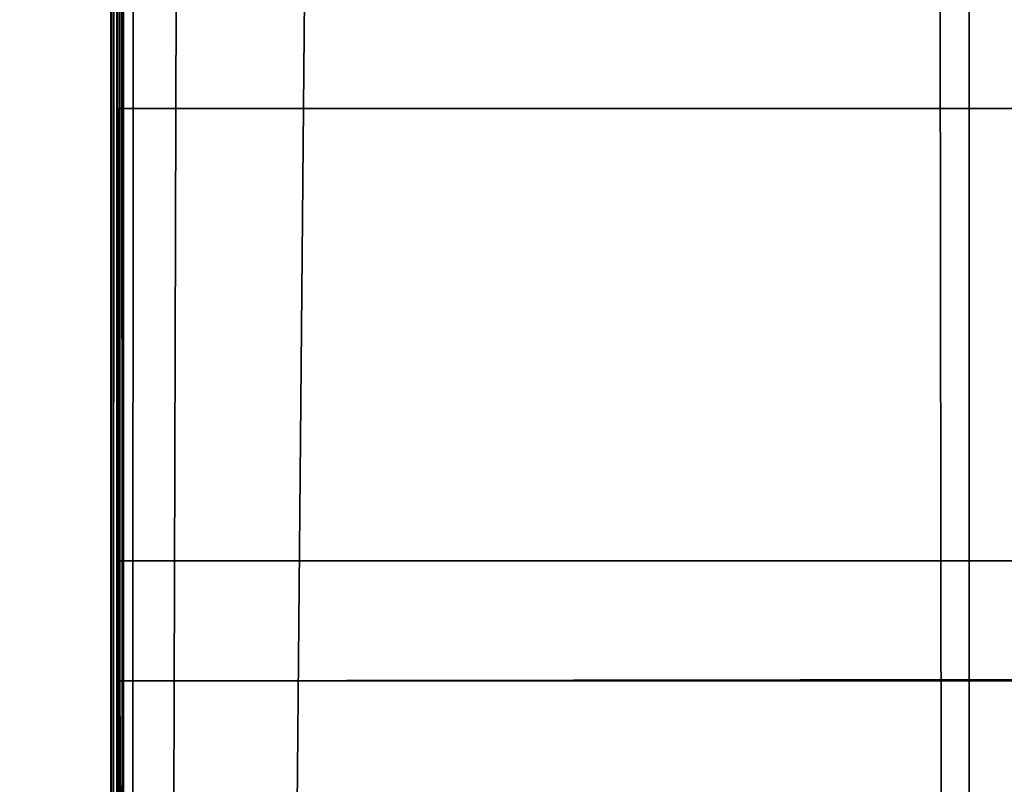
# Model space of a CAD drawing. Extents: x -464 to 307, y -1065 to -855.
# Drawn here: x -461 to -461, y -954 to -953 of the extents above; entities that cross this region are included whole.
import ezdxf

# ---------------------------------------------------------------- set-up
doc = ezdxf.new("R2010")
doc.units = 0
doc.header["$LTSCALE"] = 25.4
doc.layers.get('0').update_dxf_attribs({"color": 13, "linetype": 'CONTINUOUS'})
doc.layers.add('PROFIL_OBEN', color=5, linetype='CONTINUOUS')

# ---------------------------------------------------------------- blocks, each defined once
blk = doc.blocks.new('GRUPPE_13')
at = {"layer": 'PROFIL_OBEN', "color": 254}
for p, q in [((0, 7.219114195322617e-13), (1.804778548830654e-13, 30.00000000000076)), ((0, 7.219114195322617e-13), (1.804778548830654e-13, 30.00000000000076)), ((6.31672492090729e-13, 2.05000000000188, 6.500000000000236), (6.31672492090729e-13, 1.200000000001532, 6.500000000000327)), ((6.31672492090729e-13, 1.200000000001532, 8.000000000000165), (6.31672492090729e-13, 2.05000000000206, 8.000000000000528)), ((6.31672492090729e-13, 2.05000000000188, 6.500000000000236), (6.31672492090729e-13, 1.200000000001532, 6.500000000000327)), ((6.31672492090729e-13, 1.200000000001532, 8.000000000000165), (6.31672492090729e-13, 2.05000000000206, 8.000000000000528)), ((0, 1.200000000001532, 4.400000000000533), (0, 1.632520566880794, 4.400000000000624)), ((0, 1.200000000001532, 4.400000000000533), (0, 1.632520566880794, 4.400000000000624)), ((6.31672492090729e-13, 1.200000000001532, 6.500000000000327), (595.9247381027621, 1.200000000002434, 6.500000000000507)), ((6.31672492090729e-13, 1.200000000001532, 6.500000000000327), (595.9247381027621, 1.200000000002434, 6.500000000000507)), ((6.31672492090729e-13, 1.200000000001532, 8.000000000000165), (595.9247381027621, 1.200000000002434, 8.000000000000165)), ((0, 1.200000000001532, 4.400000000000533), (595.9247381027621, 1.200000000002434, 4.400000000001526)), ((0, 1.168713106993492, 4.402462331882223), (0, 1.200000000001532, 4.400000000000533)), ((6.31672492090729e-13, 1.200000000001532, 8.000000000000165), (595.9247381027621, 1.200000000002434, 8.000000000000165)), ((0, 1.168713106993492, 8.002462331881043), (6.31672492090729e-13, 1.200000000001532, 8.000000000000165)), ((0, 1.168713106993492, 4.402462331882223), (0, 1.200000000001532, 4.400000000000533)), ((0, 1.168713106993492, 8.002462331881043), (6.31672492090729e-13, 1.200000000001532, 8.000000000000165)), ((0, 1.200000000001532, 4.400000000000533), (595.9247381027621, 1.200000000002434, 4.400000000001526))]:
    blk.add_line(p, q, dxfattribs=at)
at = {"layer": 'PROFIL_OBEN', "color": 5}
blk.add_line((6.31672492090729e-13, 1.168713106993492, 6.497537668120171), (6.31672492090729e-13, 1.200000000001532, 6.500000000000327), dxfattribs=at)
blk.add_line((6.31672492090729e-13, 1.168713106993492, 6.497537668120171), (6.31672492090729e-13, 1.200000000001532, 6.500000000000327), dxfattribs=at)
at = {"layer": 'PROFIL_OBEN', "color": 254}
mesh = blk.add_polyface(dxfattribs=at)
corners = [(269.9774585976144, 17.10398276238186, 0.0002504700440944418), (269.9519029812143, 12.70190297080921, -0.0001084339423421454), (269.9519029679597, 17.29809704599151, 0.0002504700440944418), (269.9774586113017, 12.89601725364768, -0.0001084339424323844), (270.0523839138294, 16.92309704625581, 0.0002504700440944418), (270.0523839277351, 13.07690296891682, -0.0001084339424323844), (270.1715728801246, 16.76776696023967, 0.0002504700443651586), (270.1715728940194, 13.23223305404862, -0.0001084339424323844), (271.9393398565239, 14.99999999693641, 2.778857065308671e-05), (1.804778548830654e-13, 30.00000000000076), (20.00000000000077, 21.50000000000088), (20.00000000000005, 8.500000000000774), (20.03407417371169, 21.75881904510342), (20.13397459621634, 22.00000000000095), (20.29289321881422, 22.20710678118748), (20.50000000000084, 22.36602540378545), (20.74118095489892, 22.46592582629001), (21.00000000000145, 22.50000000000102), (595.9247381027627, 30.00000000000166), (49.00000000000077, 22.50000000000084), (49.2588190451033, 22.46592582629001), (49.50000000000138, 22.36602540378527), (49.70710678118664, 22.20710678118748), (49.86602540378461, 22.00000000000077), (49.96592582628926, 21.75881904510342), (50.00000000000144, 21.50000000000088), (141.0000000000012, 22.50000000000066), (140.7411809548982, 22.46592582628965), (140.5000000000006, 22.36602540378527), (140.2928932188142, 22.2071067811873), (140.133974596216, 22.00000000000041), (140.0340741737113, 21.75881904510288), (140.0000000000004, 21.50000000000016), (169.0000000000009, 22.50000000000066), (169.2588190451035, 22.46592582628983), (169.5000000000012, 22.36602540378509), (169.7071067811878, 22.20710678118712), (169.8660254037858, 22.00000000000041), (169.9659258262904, 21.75881904510288), (170.0000000000014, 21.50000000000016), (270.7019029690997, 18.04809704257326, 0.0002504700440042029), (270.50778868549, 18.02254141291871, 0.0002504700440042029), (270.3269029693639, 17.94761609670368, 0.0002504700440042029), (270.1715728833477, 17.82842713040835, 0.0002504700442749197), (270.0523839161085, 17.67309704511664, 0.0002504700440042029), (269.977458598794, 17.49221132944595, 0.0002504700440944418), (270.896017252554, 18.02254141173892, 0.0002504700442749197), (271.0769029682248, 17.9476160944246, 0.0002504700440042029), (275.2980970525884, 18.04809703632711, 0.0001002597712833619), (271.2322330535166, 17.82842712718519, 0.0002504700442749197), (275.1039827693901, 18.02254141006391, 0.0001002597712833619), (274.923097052784, 17.94761609723122, 0.0001002597715540787), (274.7677669654285, 17.82842713407855, 0.0001002597712833619), (272.9999999974999, 16.06066019323394, 5.55771445547748e-05), (275.4922113347676, 18.02254140232357, 0.0001002597715540787), (275.6730970483862, 17.9476160822779, 0.0001002597716443176), (275.828427130989, 17.82842711293159, 0.000100259771193123), (275.9476160941416, 17.67309702557613, 0.0001002597716443176), (276.0225414069744, 17.49221130896983, 0.0001002597714638398), (276.0480970332375, 17.29809702577167, 0.0001002597714638398), (276.0480970382724, 12.70190296269186, 0.0001670198645285836), (595.924738102762, 1.443822839064523e-12), (0, 7.219114195322617e-13), (21.00000000000073, 7.50000000000064), (20.74118095489819, 7.534074173711645), (20.50000000000003, 7.633974596216206), (20.29289321881413, 7.79289321881418), (20.13397459621562, 8.000000000000707), (20.0340741737116, 8.24118095489824), (49.00000000000004, 7.500000000000821), (49.25881904510249, 7.534074173711826), (49.50000000000056, 7.633974596216386), (49.70710678118646, 7.79289321881418), (49.86602540378434, 8.000000000000707), (49.96592582628899, 8.24118095489824), (50.00000000000054, 8.500000000000774), (141.0000000000011, 7.500000000001362), (140.7411809548982, 7.534074173711105), (140.5000000000008, 7.633974596215844), (140.2928932188145, 7.792893218813457), (140.1339745962163, 7.999999999999985), (140.0340741737117, 8.241180954897517), (140.0000000000008, 8.500000000000052), (169.0000000000007, 7.500000000000821), (169.258819045103, 7.534074173711645), (169.5000000000003, 7.633974596216206), (169.7071067811868, 7.792893218813999), (169.8660254037845, 8.000000000000346), (169.965925826289, 8.241180954897699), (170, 8.500000000000052), (270.7019029776125, 11.95190297491128, -0.0001084339420714286), (270.5077886947742, 11.97745860499863, -0.0001084339422519065), (270.3269029795051, 12.05238392143185, -0.0001084339423421454), (270.1715728943731, 12.17157288771636, -0.0001084339420714286), (270.0523839279851, 12.32690297276875, -0.0001084339423421454), (269.9774586114312, 12.50778868798789, -0.0001084339423421454), (270.8960172604339, 11.97745860512803, -0.0001084339420714286), (271.0769029756531, 12.052383921682, -0.0001084339424323844), (275.2980970368901, 11.95190296490703, 0.0001670198645285836), (271.2322330607054, 12.1715728880701, -0.0001084339424323844), (275.1039827532322, 11.97745859564175, 0.0001670198645285836), (274.9230970373393, 12.0523839129124, 0.0001670198647993004), (274.7677669518214, 12.17157288016715, 0.0001670198646188226), (272.9999999957196, 13.9393398175085, 3.170817923034974e-05), (275.4922113206704, 11.97745859471049, 0.0001670198647090615), (275.6730970369229, 12.05238391111357, 0.0001670198645285836), (275.8284271230124, 12.17157287762331, 0.0001670198642578668), (275.9476160902672, 12.32690296314115, 0.0001670198645285836), (276.0225414075379, 12.50778867903402, 0.0001670198645285836), (275.8284271098419, 16.76776694737106, 0.0001002597714638398), (275.8284271255563, 13.23223304881422, 0.0001670198645285836), (274.060660173561, 15.00000000285409, 0.0001827611827366127), (275.9476160791884, 16.92309702997382, 0.0001002597717345566), (275.9476160920659, 13.07690296272462, 0.0001670198647993004), (276.0225413992341, 17.10398274359249, 0.0001002597714638398), (276.022541408469, 12.89601724647224, 0.0001670198645285836)]
mesh.append_faces([[corners[k] for k in face] for face in [(7, 6, 8), (49, 52, 53), (102, 99, 103), (109, 110, 111)]], dxfattribs={"vtx0": -1, "color": 254})
mesh.append_faces([[corners[k] for k in face] for face in [(0, 1, 2), (1, 0, 3), (3, 4, 5), (5, 6, 7), (10, 9, 12), (12, 9, 13), (13, 9, 14), (14, 9, 15), (15, 9, 16), (16, 9, 17), (17, 18, 19), (19, 18, 20), (20, 18, 21), (21, 18, 22), (22, 18, 23), (23, 18, 24), (24, 18, 25), (26, 18, 33), (33, 18, 34), (34, 18, 35), (35, 18, 36), (36, 18, 37), (37, 18, 38), (38, 18, 39), (40, 18, 46), (46, 18, 47), (47, 48, 49), (48, 18, 54), (54, 18, 55), (55, 18, 56), (56, 18, 57), (57, 18, 58), (58, 18, 59), (62, 63, 61), (63, 62, 64), (64, 62, 65), (65, 62, 66), (66, 9, 67), (67, 9, 68), (68, 9, 11), (76, 75, 77), (77, 25, 78), (78, 25, 79), (79, 25, 80), (80, 25, 81), (81, 25, 82), (82, 25, 32), (90, 39, 91), (91, 39, 92), (92, 39, 93), (93, 39, 94), (94, 39, 95), (95, 39, 1), (98, 99, 100), (100, 99, 101), (101, 99, 102), (110, 112, 113), (113, 114, 115), (115, 59, 60)]], dxfattribs={"vtx0": -1, "vtx1": -1, "color": 254})
mesh.append_faces([[corners[k] for k in face] for face in [(25, 18, 26), (39, 18, 40), (47, 18, 48), (59, 18, 60), (61, 75, 76), (61, 89, 90), (1, 39, 2), (61, 97, 98)]], dxfattribs={"vtx0": -1, "vtx1": -1, "vtx2": -1, "color": 254})
mesh.append_faces([[corners[k] for k in face] for face in [(3, 0, 4), (5, 4, 6), (9, 10, 11), (17, 9, 18), (25, 26, 27), (25, 27, 28), (25, 28, 29), (25, 29, 30), (25, 30, 31), (25, 31, 32), (39, 40, 41), (39, 41, 42), (39, 42, 43), (39, 43, 44), (39, 44, 45), (39, 45, 2), (49, 48, 50), (49, 50, 51), (49, 51, 52), (60, 18, 61), (66, 62, 9), (61, 63, 69), (61, 69, 70), (61, 70, 71), (61, 71, 72), (61, 72, 73), (61, 73, 74), (61, 74, 75), (77, 75, 25), (61, 76, 83), (61, 83, 84), (61, 84, 85), (61, 85, 86), (61, 86, 87), (61, 87, 88), (61, 88, 89), (90, 89, 39), (61, 90, 96), (61, 96, 97), (98, 97, 99), (61, 98, 104), (61, 104, 105), (61, 105, 106), (61, 106, 107), (61, 107, 108), (61, 108, 60), (110, 109, 112), (113, 112, 114), (115, 114, 59)]], dxfattribs={"vtx0": -1, "vtx2": -1, "color": 254})
mesh = blk.add_polyface(dxfattribs=at)
corners = [(0, 7.219114195322617e-13), (0, 1.002462331881823, 4.568713106992809), (6.31672492090729e-13, 7.219114195322617e-13, 9.00000000000021), (6.31672492090729e-13, 1.00978869674197, 4.538196601125624), (6.31672492090729e-13, 1.021798695163532, 4.509201900051818), (5.414335646491963e-13, 1.038196601126239, 4.482442949541903), (0, 1.058578643763924, 4.458578643763241), (0, 1.082442949542676, 4.438196601124654), (6.31672492090729e-13, 2.222142621245054, 3.586250637036255), (6.31672492090729e-13, 2.347078551059694, 3.493176489391347), (0, 5.082442949542668, 1.538196601125855), (0, 5.109201900053486, 1.521798695162877), (0, 5.138196601126209, 1.509788696741405), (0, 5.168713106993485, 1.502462331881168), (0, 5.200000000001344, 1.500000000001013), (1.804778548830654e-13, 30.00000000000076), (6.31672492090729e-13, 1.000000000000494, 4.600000000000578), (0, 1.109201900053493, 4.421798695163391), (0, 1.138196601126577, 4.409788696742189), (0, 1.168713106993492, 4.402462331882223), (0, 1.200000000001532, 4.400000000000533), (0, 2.11031779275394, 3.694726400462685), (6.31672492090729e-13, 2.0134889183838, 3.816775376724911), (0, 1.632520566880794, 4.400000000000624), (5.414335646491963e-13, 1.659534462501338, 4.398167225957504), (0, 1.933288088049397, 3.950340380868846), (0, 1.686053254455246, 4.392702494434897), (0, 1.711590913206078, 4.383705961614038), (6.31672492090729e-13, 1.735679391174129, 4.37134251361174), (6.31672492090729e-13, 1.871067119245097, 4.093170120627666), (6.31672492090729e-13, 1.757877200986934, 4.355838744495387), (6.31672492090729e-13, 1.777777506948695, 4.33747880332128), (6.31672492090729e-13, 1.795015581416442, 4.316599186324756), (0, 1.809275489436639, 4.293582569705834), (6.31672492090729e-13, 1.820295879115829, 4.268850796040225), (0, 1.827874771613172, 4.2428571428569), (0, 2.483019736473453, 3.417072760004202), (6.31672492090729e-13, 2.627674833720048, 3.359222208071746), (6.31672492090729e-13, 2.778605622518446, 3.320599928089785), (0, 2.933268103262905, 3.301856914238748), (0, 5.058578643763736, 1.55857864376363), (6.31672492090729e-13, 3.089055377168007, 3.303309087609936), (6.31672492090729e-13, 3.243341586603778, 3.324931971233037), (6.31672492090729e-13, 3.393526174990305, 3.366361102644624), (5.414335646491963e-13, 5.038196601126051, 1.58244294954184), (0, 3.537077720232217, 3.426898177043726), (0, 3.671576602864679, 3.505522817513391), (0, 3.794755789718752, 3.600909773875968), (6.31672492090729e-13, 5.021798695163164, 1.609201900053018), (0, 3.904539045685455, 3.711451260332353), (6.31672492090729e-13, 3.999075929498913, 3.835284055330046), (6.31672492090729e-13, 5.009788696741782, 1.638196601125381), (0, 4.07677298367397, 3.970320906932671), (6.31672492090729e-13, 4.136320592878183, 4.114285714287035), (0, 4.157972242257733, 4.158926263256995), (5.414335646491963e-13, 4.189946195503363, 4.196863564782019), (0, 4.230274797487776, 4.225762983377813), (0, 4.276476253737464, 4.24384606866746), (0, 4.32570735835986, 4.250000000000928), (0, 5.002462331881635, 1.668713106992295), (0, 5.000000000000848, 1.700000000000696), (0, 4.800000000001615, 4.250000000000838), (5.414335646491963e-13, 4.831286893009835, 4.247537668119059), (0, 4.86180339887657, 4.240211303259183), (5.414335646491963e-13, 4.890798099949474, 4.228201304837079), (0, 4.91755705045975, 4.211803398875725), (5.414335646491963e-13, 4.941421356238501, 4.19142135623795), (0, 4.961803398876186, 4.167557050458657), (0, 4.978201304838713, 4.140798099947388), (6.31672492090729e-13, 4.990211303259914, 4.111803398875116), (0, 4.997537668119881, 4.081286893008111), (0, 5.000000000000668, 4.050000000000343), (0, 24.80000000000158, 1.50000000000029), (1.804778548830654e-13, 24.83128689300962, 1.502462331880356), (6.31672492090729e-13, 24.86180339887653, 1.509788696740683), (0, 24.89079809994926, 1.521798695162065), (1.804778548830654e-13, 24.91755705045971, 1.538196601125404), (1.804778548830654e-13, 24.94142135623865, 1.55857864376363), (8.121503469737945e-13, 24.96180339887615, 1.582442949541389), (8.121503469737945e-13, 24.9782013048385, 1.609201900052748), (6.31672492090729e-13, 24.99021130325988, 1.638196601124839), (7.219114195322617e-13, 24.99753766811966, 1.668713106991754), (7.219114195322617e-13, 25.00000000000063, 1.700000000000065), (8.121503469737945e-13, 25.00000000000081, 4.050000000000072), (6.31672492090729e-13, 25.00246233188196, 4.081286893008111), (6.31672492090729e-13, 25.00978869674174, 4.111803398875116), (0, 25.02179869516313, 4.140798099947208), (1.804778548830654e-13, 25.0381966011262, 4.167557050458838), (8.121503469737945e-13, 25.0585786437637, 4.19142135623804), (1.804778548830654e-13, 25.08244294954281, 4.211803398875545), (8.121503469737945e-13, 25.10920190005327, 4.228201304836898), (8.121503469737945e-13, 25.13819660112635, 4.240211303258731), (8.121503469737945e-13, 25.16871310699345, 4.247537668118878), (0, 25.20000000000149, 4.250000000000477), (8.121503469737945e-13, 26.20524421028291, 3.600909773875517), (1.804778548830654e-13, 26.09546095431602, 3.711451260331541), (1.804778548830654e-13, 25.6742926416418, 4.250000000000477), (8.121503469737945e-13, 26.00092407050275, 3.835284055329325), (8.121503469737945e-13, 25.72352374626401, 4.243846068667279), (6.31672492090729e-13, 25.7697252025137, 4.225762983377451), (1.804778548830654e-13, 25.92322701632751, 3.9703209069324), (8.121503469737945e-13, 25.81005380449812, 4.196863564781027), (1.804778548830654e-13, 25.84202775774375, 4.158926263256634), (8.121503469737945e-13, 25.8636794071233, 4.114285714286854), (7.219114195322617e-13, 26.32842339713716, 3.505522817512579), (1.804778548830654e-13, 26.46292227976944, 3.426898177043004), (6.31672492090729e-13, 26.60647382501153, 3.366361102642909), (8.121503469737945e-13, 26.75665841339842, 3.324931971231955), (6.31672492090729e-13, 26.91094462283437, 3.303309087608853), (1.804778548830654e-13, 27.06673189673948, 3.301856914236852), (8.121503469737945e-13, 27.22139437748412, 3.320599928088431), (8.121503469737945e-13, 27.37232516628251, 3.359222208070482), (1.804778548830654e-13, 27.51698026352947, 3.41707276000348), (6.31672492090729e-13, 27.65292144894305, 3.493176489390355), (8.121503469737945e-13, 27.77785737875751, 3.586250637035081), (1.804778548830654e-13, 27.8896822072488, 3.694726400461601), (6.31672492090729e-13, 27.98651108161931, 3.816775376724008), (5.414335646491963e-13, 28.06671191195371, 3.950340380868214), (8.121503469737945e-13, 28.12893288075819, 4.093170120626583), (1.804778548830654e-13, 28.17212522839047, 4.242857142856448), (8.121503469737945e-13, 28.17970412088745, 4.268850796039503), (1.804778548830654e-13, 28.19072451056646, 4.293582569704842), (8.121503469737945e-13, 28.20498441858648, 4.316599186323672), (8.121503469737945e-13, 28.22222249305423, 4.337478803320106), (8.121503469737945e-13, 28.24212279901545, 4.355838744494575), (8.121503469737945e-13, 28.26432060882825, 4.371342513610476), (1.804778548830654e-13, 28.28840908679594, 4.383705961612866), (1.804778548830654e-13, 28.31394674554678, 4.392702494433544), (8.121503469737945e-13, 28.34046553750014, 4.398167225957233), (1.804778548830654e-13, 28.3674794331205, 4.399999999999541), (1.804778548830654e-13, 28.80000000000157, 4.399999999999541), (0, 28.83128689300961, 4.40246233188123), (1.804778548830654e-13, 28.86180339887671, 4.409788696741647), (1.804778548830654e-13, 28.89079809994943, 4.42179869516294), (1.804778548830654e-13, 28.91755705045971, 4.438196601124383), (1.804778548830654e-13, 28.94142135623828, 4.458578643762429), (8.121503469737945e-13, 28.96180339887614, 4.482442949541541), (8.121503469737945e-13, 28.97820130483885, 4.509201900051367), (8.121503469737945e-13, 28.99021130325987, 4.538196601125173), (1.804778548830654e-13, 28.99753766811984, 4.568713106992448), (8.121503469737945e-13, 29.00000000000063, 4.599999999999586), (5.414335646491963e-13, 29.0000000000008, 6.299999999999199), (0, 29.00000000000098, 8.19999999999985), (8.121503469737945e-13, 30.00000000000094, 8.999999999999849), (8.121503469737945e-13, 29.0000000000008, 8.999999999999849), (8.121503469737945e-13, 27.75246233188206, 6.668713106991068), (7.219114195322617e-13, 27.75000000000091, 7.800000000000482), (7.219114195322617e-13, 27.75000000000091, 6.700000000000461), (8.121503469737945e-13, 27.75246233188206, 7.83128689300789), (1.804778548830654e-13, 27.75978869674184, 6.638196601124063), (0, 27.75978869674184, 7.861803398874715), (0, 27.7717986951634, 6.609201900051611), (1.804778548830654e-13, 27.7717986951634, 7.890798099947889), (8.121503469737945e-13, 27.78819660112593, 6.582442949541605), (1.804778548830654e-13, 27.78819660112593, 7.917557050458165), (8.121503469737945e-13, 27.80857864376379, 6.558578643762132), (8.121503469737945e-13, 27.80857864376379, 7.941421356236465), (6.31672492090729e-13, 27.83244294954273, 6.538196601124447), (8.121503469737945e-13, 27.83244294954255, 7.96180339887406), (8.121503469737945e-13, 27.85920190005336, 7.978201304837398), (1.804778548830654e-13, 27.85920190005336, 6.52179869516165), (6.31672492090729e-13, 27.88819660112645, 6.509788696741079), (0, 27.88819660112627, 7.990211303258781), (8.121503469737945e-13, 27.91871310699354, 7.997537668118567), (1.804778548830654e-13, 27.91871310699337, 6.502462331880031), (8.121503469737945e-13, 27.95000000000122, 6.499999999999424), (8.121503469737945e-13, 27.9500000000014, 7.999999999999985), (6.31672492090729e-13, 28.80000000000175, 6.499999999999514), (6.31672492090729e-13, 28.80000000000175, 8.000000000000346), (8.121503469737945e-13, 28.83128689300961, 6.497537668119088), (0, 28.83128689300997, 8.002462331880773), (1.804778548830654e-13, 28.86180339887652, 6.490211303257858), (8.121503469737945e-13, 28.86180339887671, 8.009788696740468), (8.121503469737945e-13, 28.89079809994925, 6.478201304837739), (8.121503469737945e-13, 28.89079809994961, 8.021798695162483), (0, 28.91755705046007, 6.461803398874402), (8.121503469737945e-13, 28.91755705045989, 8.03819660112555), (8.121503469737945e-13, 28.94142135623864, 8.058578643763235), (8.121503469737945e-13, 28.94142135623864, 6.441421356236717), (1.804778548830654e-13, 28.96180339887632, 6.417557050457333), (8.121503469737945e-13, 28.96180339887632, 8.082442949541536), (1.804778548830654e-13, 28.97820130483867, 6.390798099947779), (1.804778548830654e-13, 28.97820130483885, 8.109201900052533), (1.804778548830654e-13, 28.99021130326005, 6.361803398874334), (0, 28.99021130326023, 8.138196601124985), (8.121503469737945e-13, 28.99753766811984, 6.33128689300778), (8.121503469737945e-13, 28.99753766812002, 8.168713106992081), (5.414335646491963e-13, 1.000000000000856, 6.300000000000281), (0, 1.000000000000675, 8.20000000000021), (6.31672492090729e-13, 1.002462331881823, 8.168713106992081), (6.31672492090729e-13, 1.002462331881823, 6.331286893008863), (0, 1.00978869674197, 6.361803398874965), (0, 1.00978869674197, 8.138196601125166), (0, 1.021798695163352, 6.390798099948862), (0, 1.021798695163352, 8.109201900052893), (0, 1.038196601126239, 6.417557050458417), (6.31672492090729e-13, 1.038196601126239, 8.082442949541624), (6.31672492090729e-13, 1.058578643763924, 6.44142135623798), (6.31672492090729e-13, 1.058578643763924, 8.058578643763505), (0, 1.082442949542856, 6.461803398875394), (6.31672492090729e-13, 1.082442949542856, 8.03819660112582), (6.31672492090729e-13, 1.109201900053493, 6.478201304838823), (6.31672492090729e-13, 1.109201900053493, 8.021798695162483), (0, 1.138196601126397, 6.490211303258851), (6.31672492090729e-13, 1.138196601126397, 8.00978869674092), (6.31672492090729e-13, 1.168713106993492, 6.497537668120171), (0, 1.168713106993492, 8.002462331881043), (6.31672492090729e-13, 1.200000000001532, 6.500000000000327), (6.31672492090729e-13, 1.200000000001532, 8.000000000000165), (6.31672492090729e-13, 2.05000000000188, 6.500000000000236), (6.31672492090729e-13, 2.05000000000206, 8.000000000000528), (0, 2.08128689300992, 6.502462331880842), (6.31672492090729e-13, 2.08128689300992, 7.997537668119108), (5.414335646491963e-13, 2.111803398876834, 6.509788696741441), (0, 2.111803398876654, 7.990211303258871), (6.31672492090729e-13, 2.140798099949558, 7.978201304837579), (0, 2.140798099949558, 6.521798695162823), (6.31672492090729e-13, 2.167557050460014, 6.53819660112553), (6.31672492090729e-13, 2.167557050460014, 7.961803398874421), (6.31672492090729e-13, 2.191421356238766, 6.558578643763576), (6.31672492090729e-13, 2.191421356238766, 7.941421356236646), (6.31672492090729e-13, 2.21180339887627, 6.582442949542688), (0, 2.211803398876451, 7.917557050458707), (0, 2.228201304838797, 6.609201900052784), (0, 2.228201304838977, 7.890798099947889), (0, 2.240211303260179, 6.638196601124875), (-9.023892744153272e-14, 2.240211303259998, 7.861803398875166), (6.31672492090729e-13, 2.247537668119965, 7.831286893008071), (5.414335646491963e-13, 2.247537668120145, 6.66871310699197), (6.31672492090729e-13, 2.250000000000932, 7.800000000000843), (0, 2.250000000000752, 6.700000000001094), (6.31672492090729e-13, 1.000000000000856, 9.00000000000021)]
mesh.append_faces([[corners[k] for k in face] for face in [(34, 29, 35), (70, 60, 71), (102, 100, 103), (142, 143, 144), (145, 146, 147), (229, 228, 230), (2, 188, 231)]], dxfattribs={"vtx0": -1, "color": 254})
mesh.append_faces([[corners[k] for k in face] for face in [(0, 1, 2), (1, 0, 3), (3, 0, 4), (4, 0, 5), (5, 0, 6), (6, 0, 7), (8, 0, 9), (10, 0, 11), (11, 0, 12), (12, 0, 13), (13, 0, 14), (7, 8, 17), (17, 8, 18), (18, 8, 19), (19, 8, 20), (20, 22, 23), (23, 22, 24), (24, 25, 26), (26, 25, 27), (27, 25, 28), (28, 29, 30), (30, 29, 31), (31, 29, 32), (32, 29, 33), (33, 29, 34), (9, 10, 36), (36, 10, 37), (37, 10, 38), (38, 10, 39), (39, 40, 41), (41, 40, 42), (42, 40, 43), (43, 44, 45), (45, 44, 46), (46, 44, 47), (47, 48, 49), (49, 48, 50), (50, 51, 52), (52, 51, 53), (53, 51, 54), (54, 51, 55), (55, 51, 56), (56, 51, 57), (57, 51, 58), (58, 60, 61), (61, 60, 62), (62, 60, 63), (63, 60, 64), (64, 60, 65), (65, 60, 66), (66, 60, 67), (67, 60, 68), (68, 60, 69), (69, 60, 70), (14, 15, 72), (72, 15, 73), (73, 15, 74), (74, 15, 75), (75, 15, 76), (76, 15, 77), (77, 15, 78), (78, 15, 79), (79, 15, 80), (80, 15, 81), (81, 15, 82), (82, 15, 83), (83, 15, 84), (84, 15, 85), (85, 15, 86), (86, 15, 87), (87, 15, 88), (88, 15, 89), (89, 15, 90), (90, 15, 91), (91, 15, 92), (92, 15, 93), (93, 95, 96), (96, 97, 98), (98, 97, 99), (99, 100, 101), (101, 100, 102), (94, 15, 104), (104, 15, 105), (105, 15, 106), (106, 15, 107), (107, 15, 108), (108, 15, 109), (109, 15, 110), (110, 15, 111), (111, 15, 112), (112, 15, 113), (113, 15, 114), (114, 15, 115), (115, 15, 116), (116, 15, 117), (117, 15, 118), (118, 15, 119), (119, 15, 120), (120, 15, 121), (121, 15, 122), (122, 15, 123), (123, 15, 124), (124, 15, 125), (125, 15, 126), (126, 15, 127), (127, 15, 128), (128, 15, 129), (129, 15, 130), (130, 15, 131), (131, 15, 132), (132, 15, 133), (133, 15, 134), (134, 15, 135), (135, 15, 136), (136, 15, 137), (137, 15, 138), (138, 15, 139), (139, 15, 140), (140, 15, 141), (143, 142, 15), (146, 145, 148), (148, 149, 150), (150, 151, 152), (152, 153, 154), (154, 155, 156), (156, 157, 158), (158, 157, 159), (159, 161, 162), (162, 161, 163), (163, 165, 166), (166, 167, 168), (168, 169, 170), (170, 171, 172), (172, 173, 174), (174, 175, 176), (176, 175, 177), (177, 179, 180), (180, 181, 182), (182, 183, 184), (184, 185, 186), (186, 141, 142), (187, 188, 16), (188, 187, 189), (189, 191, 192), (192, 193, 194), (194, 195, 196), (196, 197, 198), (198, 199, 200), (200, 201, 202), (202, 203, 204), (204, 205, 206), (206, 207, 208), (208, 209, 210), (210, 211, 212), (212, 213, 214), (214, 213, 215), (215, 217, 218), (218, 219, 220), (220, 221, 222), (222, 223, 224), (224, 225, 226), (226, 225, 227), (227, 228, 229)]], dxfattribs={"vtx0": -1, "vtx1": -1, "color": 254})
mesh.append_faces([[corners[k] for k in face] for face in [(7, 0, 8), (9, 0, 10), (93, 15, 94), (141, 15, 142), (188, 2, 16)]], dxfattribs={"vtx0": -1, "vtx1": -1, "vtx2": -1, "color": 254})
mesh.append_faces([[corners[k] for k in face] for face in [(14, 0, 15), (2, 1, 16), (20, 8, 21), (20, 21, 22), (24, 22, 25), (28, 25, 29), (39, 10, 40), (43, 40, 44), (47, 44, 48), (50, 48, 51), (58, 51, 59), (58, 59, 60), (93, 94, 95), (96, 95, 97), (99, 97, 100), (148, 145, 149), (150, 149, 151), (152, 151, 153), (154, 153, 155), (156, 155, 157), (159, 157, 160), (159, 160, 161), (163, 161, 164), (163, 164, 165), (166, 165, 167), (168, 167, 169), (170, 169, 171), (172, 171, 173), (174, 173, 175), (177, 175, 178), (177, 178, 179), (180, 179, 181), (182, 181, 183), (184, 183, 185), (186, 185, 141), (189, 187, 190), (189, 190, 191), (192, 191, 193), (194, 193, 195), (196, 195, 197), (198, 197, 199), (200, 199, 201), (202, 201, 203), (204, 203, 205), (206, 205, 207), (208, 207, 209), (210, 209, 211), (212, 211, 213), (215, 213, 216), (215, 216, 217), (218, 217, 219), (220, 219, 221), (222, 221, 223), (224, 223, 225), (227, 225, 228)]], dxfattribs={"vtx0": -1, "vtx2": -1, "color": 254})
mesh = blk.add_polyface(dxfattribs=at)
corners = [(595.9247381027623, 2.050000000002602, 6.500000000000507), (6.31672492090729e-13, 1.200000000001532, 6.500000000000327), (6.31672492090729e-13, 2.05000000000188, 6.500000000000236), (595.9247381027621, 1.200000000002434, 6.500000000000507)]
mesh.append_faces([[corners[k] for k in face] for face in [(0, 1, 2), (1, 0, 3)]], dxfattribs={"vtx0": -1, "color": 254})
mesh = blk.add_polyface(dxfattribs=at)
corners = [(595.9247381027621, 1.200000000002434, 8.000000000000165), (6.31672492090729e-13, 2.05000000000206, 8.000000000000528), (6.31672492090729e-13, 1.200000000001532, 8.000000000000165), (595.9247381027621, 2.050000000002421, 8.000000000000346)]
mesh.append_faces([[corners[k] for k in face] for face in [(0, 1, 2), (1, 0, 3)]], dxfattribs={"vtx0": -1, "color": 254})
mesh = blk.add_polyface(dxfattribs=at)
corners = [(595.9247381027621, 1.200000000002434, 4.400000000001526), (0, 1.632520566880794, 4.400000000000624), (0, 1.200000000001532, 4.400000000000533), (595.9247381027623, 1.632520566881516, 4.400000000001165)]
mesh.append_faces([[corners[k] for k in face] for face in [(0, 1, 2), (1, 0, 3)]], dxfattribs={"vtx0": -1, "color": 254})
mesh = blk.add_polyface(dxfattribs=at)
corners = [(595.9247381027621, 1.200000000002434, 6.500000000000507), (6.31672492090729e-13, 1.168713106993492, 6.497537668120171), (6.31672492090729e-13, 1.200000000001532, 6.500000000000327), (595.9247381027627, 1.168713106994034, 6.49753766811954)]
mesh.append_faces([[corners[k] for k in face] for face in [(0, 1, 2), (1, 0, 3)]], dxfattribs={"vtx0": -1, "color": 254})
mesh = blk.add_polyface(dxfattribs=at)
corners = [(595.9247381027621, 1.168713106994214, 4.402462331881501), (0, 1.200000000001532, 4.400000000000533), (0, 1.168713106993492, 4.402462331882223), (595.9247381027621, 1.200000000002434, 4.400000000001526)]
mesh.append_faces([[corners[k] for k in face] for face in [(0, 1, 2), (1, 0, 3)]], dxfattribs={"vtx0": -1, "color": 254})
mesh = blk.add_polyface(dxfattribs=at)
corners = [(595.9247381027621, 1.168713106994394, 8.002462331881313), (6.31672492090729e-13, 1.200000000001532, 8.000000000000165), (0, 1.168713106993492, 8.002462331881043), (595.9247381027621, 1.200000000002434, 8.000000000000165)]
mesh.append_faces([[corners[k] for k in face] for face in [(0, 1, 2), (1, 0, 3)]], dxfattribs={"vtx0": -1, "color": 254})
blk = doc.blocks.new('GRUPPE_16')
at = {"color": 0}
for p, q in [((0, 30.00000000000004), (0, 0)), ((0, 0, 9), (0, 30.00000000000004, 9)), ((0, 0, 9), (0, 30.00000000000004, 9)), ((0, 30.00000000000004), (0, 0))]:
    blk.add_line(p, q, dxfattribs=at)
mesh = blk.add_polyface(dxfattribs=at)
corners = [(0, 0, 9), (0, 5.000000000000036, 7.75), (0, 0), (0, 30.00000000000004, 9), (0, 25, 7.75), (0, 25, 2.25), (0, 15.00000000000002, 1.25), (0, 30.00000000000004), (0, 5.000000000000036, 2.25)]
mesh.append_faces([[corners[k] for k in face] for face in [(0, 1, 2), (1, 3, 4), (4, 3, 5), (2, 6, 7), (6, 2, 8), (8, 2, 1), (7, 5, 3)]], dxfattribs={"vtx0": -1, "vtx1": -1, "color": 0})
mesh.append_faces([[corners[k] for k in face] for face in [(1, 0, 3), (7, 6, 5)]], dxfattribs={"vtx0": -1, "vtx2": -1, "color": 0})
mesh = blk.add_polyface(dxfattribs=at)
corners = [(3.370000000000003, 0, 9), (0, 30.00000000000004, 9), (0, 0, 9), (3.370000000000003, 30.00000000000004, 9)]
mesh.append_faces([[corners[k] for k in face] for face in [(0, 1, 2), (1, 0, 3)]], dxfattribs={"vtx0": -1, "color": 0})
mesh = blk.add_polyface(dxfattribs=at)
corners = [(3.370000000000003, 30.00000000000004), (0, 0), (0, 30.00000000000004), (3.370000000000003, 0)]
mesh.append_faces([[corners[k] for k in face] for face in [(0, 1, 2), (1, 0, 3)]], dxfattribs={"vtx0": -1, "color": 0})
blk = doc.blocks.new('GRUPPE_23')
at = {"layer": 'PROFIL_OBEN', "color": 254}
for p, q in [((-430.8216362519088, 139.1167282940333, 1132.295097083405), (-430.8216362519094, 111.3167282940335, 1132.295097083407)), ((-430.8216362519088, 139.1167282940333, 1132.295097083405), (-430.8216362519094, 111.3167282940335, 1132.295097083407)), ((-430.8220314389845, 111.4549248951599, 1127.904885797928), (-430.8220320984705, 111.4854414010256, 1127.897559433104)), ((-430.8218615123116, 111.4854414010256, 1129.792634761664), (-430.8218621717975, 111.4549248951599, 1129.78530839683)), ((-430.8217163847251, 111.4549248951599, 1131.404885783748), (-430.8217170442124, 111.4854414010256, 1131.397559418922)), ((165.1027042494471, 111.4549248951612, 1127.851243333265), (-430.8220314389845, 111.4549248951599, 1127.904885797928)), ((-430.8220303578969, 111.4259301940874, 1127.916895796304), (-430.8220314389845, 111.4549248951599, 1127.904885797928)), ((165.1027042494471, 111.4549248951612, 1127.851243333265), (-430.8220314389845, 111.4549248951599, 1127.904885797928)), ((-430.8218621717975, 111.4549248951599, 1129.78530839683), (-430.821863252883, 111.4259301940874, 1129.773298398457)), ((165.1028735166332, 111.4549248951612, 1129.731665932166), (-430.8218621717975, 111.4549248951599, 1129.78530839683)), ((165.1028735166332, 111.4549248951612, 1129.731665932166), (-430.8218621717975, 111.4549248951599, 1129.78530839683)), ((165.1030193037061, 111.4549248951612, 1131.351243319086), (-430.8217163847251, 111.4549248951599, 1131.404885783748)), ((165.1030193037061, 111.4549248951612, 1131.351243319086), (-430.8217163847251, 111.4549248951599, 1131.404885783748)), ((-430.8217153036401, 111.4259301940874, 1131.416895782125), (-430.8217163847251, 111.4549248951599, 1131.404885783748)), ((165.1027053305332, 111.4259301940886, 1127.863253331641), (-430.8220303578969, 111.4259301940874, 1127.916895796304)), ((-430.8220288818326, 111.399171243576, 1127.933293702202), (-430.8220303578969, 111.4259301940874, 1127.916895796304)), ((165.1027053305332, 111.4259301940886, 1127.863253331641), (-430.8220303578969, 111.4259301940874, 1127.916895796304)), ((-430.821863252883, 111.4259301940874, 1129.773298398457), (-430.8218647289503, 111.399171243576, 1129.756900492561)), ((165.102872435544, 111.4259301940886, 1129.719655933792), (-430.821863252883, 111.4259301940874, 1129.773298398457)), ((165.102872435544, 111.4259301940886, 1129.719655933792), (-430.821863252883, 111.4259301940874, 1129.773298398457)), ((165.1030203847921, 111.4259301940886, 1131.36325331746), (-430.8217153036401, 111.4259301940874, 1131.416895782125)), ((-430.821713827573, 111.399171243576, 1131.433293688021), (-430.8217153036401, 111.4259301940874, 1131.416895782125)), ((165.1030203847921, 111.4259301940886, 1131.36325331746), (-430.8217153036401, 111.4259301940874, 1131.416895782125))]:
    blk.add_line(p, q, dxfattribs=at)
at = {"color": 0, "extrusion": (0.00602791604976903, -8.321511658284911e-15, -0.9999818319490095), "rotation": 359.9999999999994}
blk.add_blockref('GRUPPE_16', (423.9883230369331, 110.2182475187285, -1134.888846636885), dxfattribs=at)
at = {"color": 0, "extrusion": (9.001550235569063e-05, -1.022454410498451e-16, 0.9999999959486048)}
blk.add_blockref('GRUPPE_13', (-430.9235586184602, 110.2182475187381, 1123.273676687783), dxfattribs=at)
at = {"layer": 'PROFIL_OBEN', "color": 254}
mesh = blk.add_polyface(dxfattribs=at)
corners = [(-430.8218764774604, 111.3191906259139, 1129.626383987228), (-430.8220143170167, 111.3167282940338, 1128.09509710042), (-430.8218792937643, 111.3167282940335, 1129.595097094344), (-430.8220323201182, 111.5167282940349, 1127.89509710123), (-430.821861290664, 111.5167282940349, 1129.795097093531), (-430.8218612906649, 112.3667282940336, 1129.795097093532), (-430.8220323201182, 111.8492488609134, 1127.89509710123), (-430.8220181748258, 112.0446030656481, 1128.052239957738), (-430.8220047006745, 112.087795413281, 1128.201926979362), (-430.8219918437857, 112.1500163820838, 1128.344756718542), (-430.8219798208614, 112.230217212419, 1128.478321722141), (-430.8219688345615, 112.327046086788, 1128.60037069791), (-430.8219590700614, 112.4388709152793, 1128.708846460898), (-430.8218610690155, 112.3980151870415, 1129.797559425401), (-430.8218604095314, 112.4285316929089, 1129.804885790232), (-430.8218593284445, 112.4575263939815, 1129.816895788607), (-430.8219506919467, 112.5638068450939, 1128.801920608165), (-430.8218578523813, 112.4842853444906, 1129.833293694503), (-430.8218560176781, 112.508149650271, 1129.853675737058), (-430.8218538695215, 112.5285316929089, 1129.877540042738), (-430.8218514608, 112.5449295988714, 1129.904298993142), (-430.8218488508274, 112.5569395972917, 1129.933293694095), (-430.8218461038689, 112.564265962152, 1129.963810199842), (-430.8219438414316, 112.6997480305074, 1128.878024337248), (-430.8218432875652, 112.5667282940335, 1129.995097092725), (-430.8220188177924, 135.4167282940341, 1128.045097100623), (-430.8220008146954, 135.2167282940324, 1128.245097099815), (-430.8217892782617, 135.2167282940327, 1130.595097090293), (-430.8216362519088, 139.1167282940333, 1132.295097083405), (-430.8216992627614, 111.3167282940338, 1131.595097086244), (-430.8216362519094, 111.3167282940335, 1132.295097083407), (-430.8217172658602, 111.5167282940349, 1131.395097087051), (-430.8217172658614, 112.3667282940336, 1131.395097087049), (-430.8217174875088, 112.3980151870415, 1131.392634755179), (-430.8217181469973, 112.4285316929089, 1131.385308390348), (-430.8217192280808, 112.4575263939811, 1131.373298391977), (-430.821720704147, 112.4842853444906, 1131.35690048608), (-430.8217225388474, 112.508149650271, 1131.336518443523), (-430.8217246870049, 112.5285316929089, 1131.312654137844), (-430.8217270957259, 112.5449295988714, 1131.285895187442), (-430.8217297056968, 112.5569395972917, 1131.256900486484), (-430.8217324526559, 112.564265962152, 1131.226383980744), (-430.8217352689626, 112.5667282940335, 1131.195097087865), (-430.8217712751617, 115.416728294034, 1130.795097089484), (-430.8217714968118, 115.3854414010261, 1130.79263475761), (-430.8217721562986, 115.3549248951587, 1130.785308392779), (-430.8217732373815, 115.3259301940861, 1130.773298394409), (-430.8217747134485, 115.2991712435751, 1130.756900488509), (-430.8219386339836, 112.8444031277554, 1128.935874888945), (-430.8219351573788, 112.9953339165525, 1128.974497168767), (-430.8219334702186, 113.1499963972957, 1128.993240182545), (-430.8217765481512, 115.2753069377966, 1130.736518445956), (-430.8219336009338, 113.3057836712023, 1128.991788009179), (-430.8219355473301, 113.4600698806366, 1128.970165125643), (-430.8219392765942, 113.6102544690244, 1128.9287359944), (-430.8217786963071, 115.254924895159, 1130.712654140275), (-430.8219447258696, 113.7538060142657, 1128.868198920246), (-430.8219518033072, 113.8883048968978, 1128.789574280094), (-430.8219603896103, 114.0114840837532, 1128.694187324116), (-430.8217811050258, 115.2385269891962, 1130.685895189871), (-430.8219703400592, 114.1212673397197, 1128.583645838111), (-430.8219814869301, 114.2158042235339, 1128.459813043614), (-430.821783714999, 115.2265169907726, 1130.656900488917), (-430.8219936423405, 114.2935012777095, 1128.324776192557), (-430.8220066014038, 114.353048886913, 1128.180811385785), (-430.8220106197429, 114.3747005362915, 1128.136170836999), (-430.82201403469, 114.4066744895373, 1128.098233535626), (-430.8220166360864, 114.4470030915202, 1128.069334117149), (-430.8220182638426, 114.4932045477714, 1128.051251031929), (-430.8220188177928, 114.542435652392, 1128.045097100623), (-430.8217864619595, 115.2191906259141, 1130.626383983175), (-430.8217892782612, 115.2167282940326, 1130.595097090293), (-430.8220188177928, 115.0167282940341, 1128.045097100623), (-430.8217712751626, 116.5167282940352, 1130.795097089485), (-430.8217714968118, 116.548015187042, 1130.79263475761), (-430.8217721562989, 116.5785316929094, 1130.785308392778), (-430.8217732373819, 116.6075263939819, 1130.773298394406), (-430.8217747134462, 116.634285344493, 1130.756900488511), (-430.8217712751611, 117.9167282940338, 1130.795097089485), (-430.8217714968094, 117.8854414010255, 1130.792634757609), (-430.8217721562975, 117.8549248951585, 1130.78530839278), (-430.8217732373813, 117.8259301940859, 1130.773298394408), (-430.8217747134465, 117.7991712435745, 1130.75690048851), (-430.8217712751626, 132.5167282940344, 1130.795097089485), (-430.8217714968116, 132.5480151870426, 1130.79263475761), (-430.8217721562986, 132.5785316929097, 1130.785308392779), (-430.8217732373815, 132.6075263939827, 1130.773298394409), (-430.8217747134485, 132.6342853444936, 1130.756900488509), (-430.8217765481503, 132.6581496502711, 1130.736518445956), (-430.8217786963068, 132.6785316929097, 1130.712654140275), (-430.8217811050243, 132.6949295988708, 1130.685895189869), (-430.8217721562975, 133.8549248951591, 1130.78530839278), (-430.821773237381, 133.8259301940866, 1130.773298394408), (-430.8217747134469, 133.7991712435742, 1130.756900488511), (-430.82177149681, 133.885441401027, 1130.792634757609), (-430.8217712751611, 133.9167282940327, 1130.795097089484), (-430.8217712751615, 135.0167282940338, 1130.795097089482), (-430.8217714968116, 135.0480151870435, 1130.79263475761), (-430.8217721562989, 135.0785316929095, 1130.785308392778), (-430.8217732373819, 135.1075263939821, 1130.773298394406), (-430.8217747134485, 135.1342853444927, 1130.756900488509), (-430.8217765481503, 135.1581496502706, 1130.736518445956), (-430.8217786963068, 135.1785316929095, 1130.712654140275), (-430.8217811050261, 135.1949295988717, 1130.685895189869), (-430.8217837149999, 135.2069395972927, 1130.656900488917), (-430.8217864619595, 135.2142659621508, 1130.626383983175), (-430.821720704147, 137.9491712435757, 1131.35690048608), (-430.8217225388454, 137.9253069377957, 1131.336518443523), (-430.8217246870038, 137.9049248951593, 1131.312654137843), (-430.8220188177924, 135.8910209356737, 1128.045097100623), (-430.8217270957263, 137.8885269891957, 1131.285895187441), (-430.8220182638426, 135.9402520402968, 1128.05125103193), (-430.8220166360855, 135.9864534965454, 1128.069334117147), (-430.8219814869303, 136.2176523645361, 1128.459813043613), (-430.8219936423394, 136.1399553103601, 1128.324776192559), (-430.8220140346889, 136.0267820985298, 1128.098233535627), (-430.8220106197433, 136.0587560517768, 1128.136170836997), (-430.8220066014032, 136.0804077011556, 1128.180811385784), (-430.8219703400592, 136.3121892483488, 1128.583645838111), (-430.8219603896107, 136.4219725043154, 1128.694187324115), (-430.8219518033072, 136.54515169117, 1128.789574280094), (-430.8219447258692, 136.6796505738024, 1128.868198920247), (-430.8219392765944, 136.8232021190438, 1128.9287359944), (-430.8217297056972, 137.8765169907747, 1131.256900486486), (-430.8219355473306, 136.973386707432, 1128.970165125645), (-430.8219336009338, 137.1276729168674, 1128.991788009179), (-430.8219334702184, 137.2834601907721, 1128.993240182546), (-430.8217324526564, 137.8691906259133, 1131.226383980744), (-430.8219351573788, 137.4381226715153, 1128.974497168767), (-430.821938633984, 137.5890534603146, 1128.935874888945), (-430.8217352689606, 137.8667282940318, 1131.195097087864), (-430.8219438414321, 137.7337085575623, 1128.878024337248), (-430.8217192280804, 137.9759301940857, 1131.373298391976), (-430.8217181469973, 138.0049248951582, 1131.385308390348), (-430.8217174875083, 138.0354414010257, 1131.392634755179), (-430.8217172658602, 138.066728294035, 1131.395097087051), (-430.8216992627612, 139.1167282940333, 1131.595097086243), (-430.821843287565, 137.8667282940318, 1129.995097092726), (-430.8219506919461, 137.8696497429757, 1128.801920608166), (-430.8218461038698, 137.8691906259133, 1129.963810199841), (-430.8218488508288, 137.8765169907747, 1129.933293694097), (-430.8219590700623, 137.9945856727903, 1128.708846460898), (-430.8218514608, 137.8885269891957, 1129.904298993142), (-430.8218538695211, 137.9049248951593, 1129.877540042739), (-430.821856017677, 137.9253069377939, 1129.853675737057), (-430.8218578523797, 137.9491712435747, 1129.833293694503), (-430.8218593284445, 137.9759301940857, 1129.816895788607), (-430.821860409531, 138.0049248951582, 1129.804885790233), (-430.8219688345606, 138.1064105012813, 1128.600370697912), (-430.8218610690155, 138.0354414010257, 1129.797559425401), (-430.8218612906649, 138.0667282940346, 1129.795097093532), (-430.8218612906635, 138.9167282940333, 1129.795097093532), (-430.8219798208618, 138.2032393756521, 1128.478321722142), (-430.821991843785, 138.2834402059858, 1128.344756718541), (-430.8220047006735, 138.3456611747915, 1128.201926979363), (-430.8220181748254, 138.3888535224233, 1128.052239957738), (-430.8220323201179, 138.5842077271541, 1127.895097101228), (-430.8220323201168, 138.9167282940333, 1127.895097101228), (-430.8218792937633, 139.1167282940333, 1129.595097094342), (-430.8220143170167, 139.1167282940333, 1128.09509710042), (-430.8220008146932, 115.2167282940326, 1128.245097099814)]
mesh.append_faces([[corners[k] for k in face] for face in [(0, 1, 2), (28, 29, 30), (77, 81, 82), (90, 92, 93), (116, 114, 117), (135, 28, 136), (157, 158, 159)]], dxfattribs={"vtx0": -1, "color": 254})
mesh.append_faces([[corners[k] for k in face] for face in [(1, 0, 3), (3, 5, 6), (6, 5, 7), (7, 5, 8), (8, 5, 9), (9, 5, 10), (10, 5, 11), (11, 5, 12), (12, 15, 16), (16, 22, 23), (29, 28, 31), (31, 28, 32), (32, 28, 33), (33, 28, 34), (34, 28, 35), (35, 28, 36), (36, 28, 37), (37, 28, 38), (38, 28, 39), (39, 28, 40), (40, 28, 41), (41, 28, 42), (42, 45, 24), (23, 47, 48), (48, 47, 49), (49, 47, 50), (50, 51, 52), (52, 51, 53), (53, 51, 54), (54, 55, 56), (56, 55, 57), (57, 55, 58), (58, 59, 60), (60, 59, 61), (61, 62, 63), (63, 62, 64), (64, 62, 65), (65, 62, 66), (66, 62, 67), (67, 62, 68), (68, 62, 69), (69, 71, 72), (43, 28, 73), (73, 28, 74), (74, 28, 75), (75, 28, 76), (76, 28, 77), (78, 28, 83), (83, 28, 84), (84, 28, 85), (85, 28, 86), (86, 28, 87), (87, 28, 88), (88, 28, 89), (89, 28, 90), (91, 28, 94), (94, 28, 95), (95, 28, 96), (96, 28, 97), (97, 28, 98), (98, 28, 99), (99, 28, 100), (100, 28, 101), (101, 28, 102), (102, 28, 103), (103, 28, 104), (104, 28, 105), (105, 28, 27), (25, 108, 109), (109, 110, 111), (111, 110, 112), (112, 114, 115), (115, 114, 116), (113, 110, 118), (118, 110, 119), (119, 110, 120), (120, 110, 121), (121, 110, 122), (122, 123, 124), (124, 123, 125), (125, 123, 126), (126, 127, 128), (128, 127, 129), (129, 130, 131), (106, 28, 132), (132, 28, 133), (133, 28, 134), (134, 28, 135), (131, 137, 138), (137, 131, 130), (138, 140, 141), (141, 147, 148), (148, 151, 152), (152, 151, 153), (153, 151, 154), (154, 151, 155), (155, 151, 156), (156, 151, 157)]], dxfattribs={"vtx0": -1, "vtx1": -1, "color": 254})
mesh.append_faces([[corners[k] for k in face] for face in [(42, 28, 43), (24, 47, 23), (77, 28, 78), (90, 28, 91), (27, 28, 106), (27, 108, 25), (112, 110, 113)]], dxfattribs={"vtx0": -1, "vtx1": -1, "vtx2": -1, "color": 254})
mesh.append_faces([[corners[k] for k in face] for face in [(3, 0, 4), (3, 4, 5), (12, 5, 13), (12, 13, 14), (12, 14, 15), (16, 15, 17), (16, 17, 18), (16, 18, 19), (16, 19, 20), (16, 20, 21), (16, 21, 22), (23, 22, 24), (42, 43, 44), (42, 44, 45), (24, 45, 46), (24, 46, 47), (50, 47, 51), (54, 51, 55), (58, 55, 59), (61, 59, 62), (69, 62, 70), (69, 70, 71), (77, 78, 79), (77, 79, 80), (77, 80, 81), (90, 91, 92), (27, 106, 107), (27, 107, 108), (109, 108, 110), (112, 113, 114), (122, 110, 123), (126, 123, 127), (129, 127, 130), (138, 137, 139), (138, 139, 140), (141, 140, 142), (141, 142, 143), (141, 143, 144), (141, 144, 145), (141, 145, 146), (141, 146, 147), (148, 147, 149), (148, 149, 150), (148, 150, 151), (157, 151, 158)]], dxfattribs={"vtx0": -1, "vtx2": -1, "color": 254})
mesh.append_faces([[corners[k] for k in face] for face in [(160, 72, 71)]], dxfattribs={"vtx1": -1, "color": 254})
mesh.append_faces([[corners[k] for k in face] for face in [(25, 26, 27)]], dxfattribs={"vtx2": -1, "color": 254})
mesh = blk.add_polyface(dxfattribs=at)
corners = [(165.1030994365226, 111.3167282940362, 1132.24145461874), (-430.8216362519088, 139.1167282940333, 1132.295097083405), (-430.8216362519094, 111.3167282940335, 1132.295097083407), (165.1030994365238, 139.1167282940331, 1132.241454618739)]
mesh.append_faces([[corners[k] for k in face] for face in [(0, 1, 2), (1, 0, 3)]], dxfattribs={"vtx0": -1, "color": 254})
mesh = blk.add_polyface(dxfattribs=at)
corners = [(165.1027035899598, 111.4854414010283, 1127.843916968437), (-430.8220314389845, 111.4549248951599, 1127.904885797928), (-430.8220320984705, 111.4854414010256, 1127.897559433104), (165.1027042494471, 111.4549248951612, 1127.851243333265)]
mesh.append_faces([[corners[k] for k in face] for face in [(0, 1, 2), (1, 0, 3)]], dxfattribs={"vtx0": -1, "color": 254})
mesh = blk.add_polyface(dxfattribs=at)
corners = [(165.1028735166332, 111.4549248951612, 1129.731665932166), (-430.8218615123116, 111.4854414010256, 1129.792634761664), (-430.8218621717975, 111.4549248951599, 1129.78530839683), (165.1028741761199, 111.4854414010283, 1129.738992296997)]
mesh.append_faces([[corners[k] for k in face] for face in [(0, 1, 2), (1, 0, 3)]], dxfattribs={"vtx0": -1, "color": 254})
mesh = blk.add_polyface(dxfattribs=at)
corners = [(165.1030186442179, 111.4854414010283, 1131.343916954257), (-430.8217163847251, 111.4549248951599, 1131.404885783748), (-430.8217170442124, 111.4854414010256, 1131.397559418922), (165.1030193037061, 111.4549248951612, 1131.351243319086)]
mesh.append_faces([[corners[k] for k in face] for face in [(0, 1, 2), (1, 0, 3)]], dxfattribs={"vtx0": -1, "color": 254})
mesh = blk.add_polyface(dxfattribs=at)
corners = [(165.1027042494471, 111.4549248951612, 1127.851243333265), (-430.8220303578969, 111.4259301940874, 1127.916895796304), (-430.8220314389845, 111.4549248951599, 1127.904885797928), (165.1027053305332, 111.4259301940886, 1127.863253331641)]
mesh.append_faces([[corners[k] for k in face] for face in [(0, 1, 2), (1, 0, 3)]], dxfattribs={"vtx0": -1, "color": 254})
mesh = blk.add_polyface(dxfattribs=at)
corners = [(165.102872435544, 111.4259301940886, 1129.719655933792), (-430.8218621717975, 111.4549248951599, 1129.78530839683), (-430.821863252883, 111.4259301940874, 1129.773298398457), (165.1028735166332, 111.4549248951612, 1129.731665932166)]
mesh.append_faces([[corners[k] for k in face] for face in [(0, 1, 2), (1, 0, 3)]], dxfattribs={"vtx0": -1, "color": 254})
mesh = blk.add_polyface(dxfattribs=at)
corners = [(165.1030193037061, 111.4549248951612, 1131.351243319086), (-430.8217153036401, 111.4259301940874, 1131.416895782125), (-430.8217163847251, 111.4549248951599, 1131.404885783748), (165.1030203847921, 111.4259301940886, 1131.36325331746)]
mesh.append_faces([[corners[k] for k in face] for face in [(0, 1, 2), (1, 0, 3)]], dxfattribs={"vtx0": -1, "color": 254})
mesh = blk.add_polyface(dxfattribs=at)
corners = [(165.1027053305332, 111.4259301940886, 1127.863253331641), (-430.8220288818326, 111.399171243576, 1127.933293702202), (-430.8220303578969, 111.4259301940874, 1127.916895796304), (165.1027068065985, 111.3991712435773, 1127.879651237537)]
mesh.append_faces([[corners[k] for k in face] for face in [(0, 1, 2), (1, 0, 3)]], dxfattribs={"vtx0": -1, "color": 254})
mesh = blk.add_polyface(dxfattribs=at)
corners = [(165.1028709594804, 111.3991712435773, 1129.703258027898), (-430.821863252883, 111.4259301940874, 1129.773298398457), (-430.8218647289503, 111.399171243576, 1129.756900492561), (165.102872435544, 111.4259301940886, 1129.719655933792)]
mesh.append_faces([[corners[k] for k in face] for face in [(0, 1, 2), (1, 0, 3)]], dxfattribs={"vtx0": -1, "color": 254})
mesh = blk.add_polyface(dxfattribs=at)
corners = [(165.1030203847921, 111.4259301940886, 1131.36325331746), (-430.821713827573, 111.399171243576, 1131.433293688021), (-430.8217153036401, 111.4259301940874, 1131.416895782125), (165.1030218608571, 111.3991712435773, 1131.379651223355)]
mesh.append_faces([[corners[k] for k in face] for face in [(0, 1, 2), (1, 0, 3)]], dxfattribs={"vtx0": -1, "color": 254})

msp = doc.modelspace()

# ---------------------------------------------------------------- block references
at = {"color": 0}
msp.add_blockref('GRUPPE_23', (-29.94852640930203, -1064.938729260375, -444.5410822481437), dxfattribs=at)

doc.saveas('drawing.dxf')
